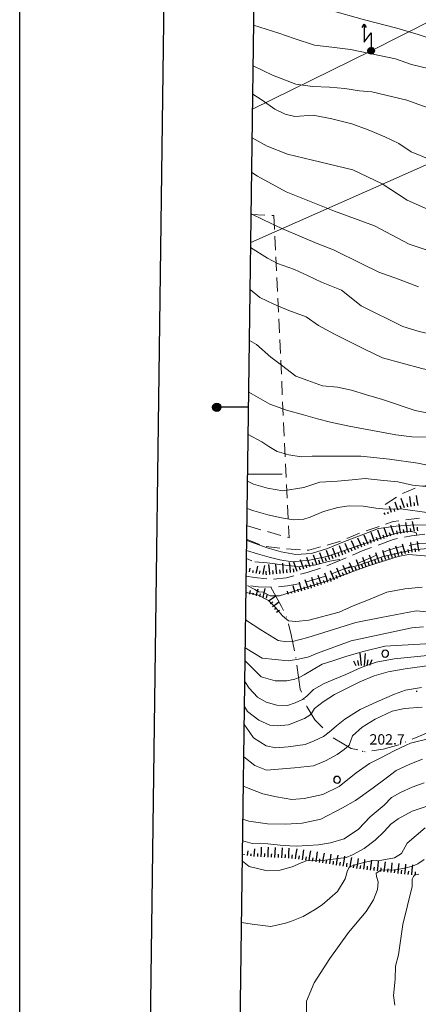
# Model space of a CAD drawing. Extents: x 2427399 to 2429179, y 4753502 to 4754719.
# Drawn here: x 2427399 to 2427514, y 4754246 to 4754532 of the extents above; entities that cross this region are included whole.
import ezdxf

# ---------------------------------------------------------------- set-up
doc = ezdxf.new("R2010")
doc.units = 0
doc.header["$LTSCALE"] = 2
doc.header["$MEASUREMENT"] = 0
for name, pattern in [('BIANCROT', [4, 3, -1]), ('LA02', [3, 2, -1]), ('LIMCOLT', [3, 2, -1]), ('SENTIERO', [6.1, 4, -1, 0.1, -1, 0])]:
    doc.linetypes.add(name, pattern=pattern)
for name, color, linetype in [('010101', 3, 'Continuous'), ('010102', 1, 'Continuous'), ('010216', 1, 'LA02'), ('010307', 1, 'Continuous'), ('030101', 1, 'Continuous'), ('030301', 1, 'LIMCOLT'), ('030404', 1, 'Continuous'), ('050201', 5, 'BIANCROT'), ('050203', 5, 'SENTIERO'), ('060705', 1, 'Continuous'), ('060706', 2, 'Continuous'), ('060715', 1, 'Continuous'), ('080203', 3, 'Continuous'), ('Cartiglio', 7, 'Continuous'), ('CORNICE', 7, 'Continuous'), ('V0252', 6, 'Continuous')]:
    doc.layers.add(name, color=color, linetype=linetype)
doc.styles.add('Style07', font='Arial', dxfattribs={"height": 0.2})

# ---------------------------------------------------------------- blocks, each defined once
blk = doc.blocks.new('SCART_C')
for p, q in [((0, 0), (0.5, 0)), ((0.5, 0), (1, 0))]:
    blk.add_line(p, q)
blk = doc.blocks.new('SCART_L')
for p, q in [((0, 0), (0.8, 0)), ((0.8, 0), (1.6, 0))]:
    blk.add_line(p, q)
blk = doc.blocks.new('S18')
for p, q in [((0.23, 0.41), (-0.47, 0)), ((-0.47, 0), (0.31, 0.34)), ((-0.47, 0), (-0.41, 0.23)), ((-0.47, 0), (-0.06, 0.06)), ((-0.41, -0.23), (-0.47, 0)), ((-0.45, -0.09), (-0.47, 0)), ((0.45, 0.09), (-0.45, -0.09)), ((0, 0.47), (-0.44, 0.13)), ((-0.44, 0.13), (0.23, 0.41)), ((0.14, -0.43), (-0.44, 0.13)), ((-0.44, 0.13), (0.27, -0.31)), ((-0.41, 0.23), (0, 0.47)), ((-0.41, 0.23), (-0.23, 0.41)), ((0.31, 0.34), (-0.41, -0.23)), ((-0.41, -0.23), (0.41, 0.23)), ((0.23, -0.41), (-0.41, 0.23)), ((0.27, -0.31), (-0.31, 0.33)), ((-0.31, 0.33), (0.41, -0.23)), ((0.41, 0.23), (-0.31, -0.34)), ((-0.31, -0.34), (0.47, 0)), ((-0.23, 0.41), (0, 0.47)), ((0.47, 0), (-0.23, 0.41)), ((-0.23, 0.41), (0.27, -0.31)), ((0.41, -0.23), (-0.14, 0.43)), ((-0.14, 0.43), (0.44, -0.1)), ((0.47, 0), (-0.14, -0.43)), ((-0.06, 0.06), (0, 0.47)), ((0, 0.47), (0.23, 0.41)), ((0, 0.47), (0.09, 0.45)), ((0.09, 0.45), (0.07, 0.32)), ((0.07, 0.32), (0.47, 0)), ((0.44, -0.1), (0.14, 0.43)), ((0.14, 0.43), (0.45, 0.09)), ((0.23, 0.41), (0.41, 0.23)), ((0.41, 0.23), (0.47, 0)), ((0.47, 0), (0.41, -0.23)), ((2.62, 0), (0.47, 0)), ((3.87, 1), (1.25, 1)), ((1.25, 1), (2.62, 0)), ((3.37, 1.3), (3.87, 1)), ((3.87, 1), (3.38, 0.7)), ((-0.45, -0.09), (0.14, -0.43)), ((-0.1, -0.45), (-0.45, -0.09)), ((-0.23, -0.41), (-0.41, -0.23)), ((0, -0.47), (-0.41, -0.23)), ((-0.41, -0.23), (0.14, -0.43)), ((0, -0.47), (-0.23, -0.41)), ((-0.14, -0.43), (0.41, -0.23)), ((0.14, -0.43), (-0.1, -0.45)), ((0.41, -0.23), (0, -0.47)), ((0.23, -0.41), (0, -0.47)), ((0.41, -0.23), (0.23, -0.41)), ((0.27, -0.31), (0.23, -0.41))]:
    blk.add_line(p, q)
blk = doc.blocks.new('CERCHIO')
for p, q in [((-0.46, 0.19), (-0.49, 0)), ((-0.49, 0), (-0.46, -0.19)), ((-0.35, 0.35), (-0.46, 0.19)), ((-0.19, 0.46), (-0.35, 0.35)), ((0, 0.49), (-0.19, 0.46)), ((0.19, 0.46), (0, 0.49)), ((0.35, 0.35), (0.19, 0.46)), ((0.46, 0.19), (0.35, 0.35)), ((0.49, 0), (0.46, 0.19)), ((0.46, -0.19), (0.49, 0)), ((-0.46, -0.19), (-0.35, -0.35)), ((-0.35, -0.35), (-0.19, -0.46)), ((-0.19, -0.46), (0, -0.49)), ((0, -0.49), (0.19, -0.46)), ((0.19, -0.46), (0.35, -0.35)), ((0.35, -0.35), (0.46, -0.19))]:
    blk.add_line(p, q)
blk = doc.blocks.new('S25')
for p, q in [((-0.41, 1.79), (-0.22, -0.03)), ((0.36, 1.74), (0.19, -0.03)), ((-1.35, 0.66), (-1, -0.03)), ((-0.74, 0.7), (-0.61, -0.03)), ((0.73, 0.8), (0.61, -0.03)), ((1.3, 0.79), (0.99, -0.03))]:
    blk.add_line(p, q)

msp = doc.modelspace()

# ---------------------------------------------------------------- linework, layer by layer
at = {"layer": '010101', "linetype": 'Continuous', "lineweight": 0, "flags": 128}
for points in [[(2427640.26, 4754407.33), (2427640.75, 4754408.96), (2427634.62, 4754410.28), (2427630.43, 4754411.25), (2427628.43, 4754414.44), (2427624.88, 4754419.05), (2427621.57, 4754424.67), (2427616.16, 4754432.17), (2427609.25, 4754436.34), (2427601.93, 4754441.03), (2427594.01, 4754447.42), (2427584.36, 4754452.16), (2427575.19, 4754455.87), (2427559.18, 4754461.34), (2427548.65, 4754466.09), (2427536.94, 4754469.2), (2427521.19, 4754474.94), (2427511.15, 4754479.46), (2427503.88, 4754484.13), (2427495.44, 4754488.24), (2427483.73, 4754491.04), (2427476.42, 4754492.73), (2427470.56, 4754495.11), (2427466.2, 4754497.53)], [(2427517.38, 4754417.69), (2427513.5, 4754418.51), (2427504.01, 4754421.62), (2427499.37, 4754422.96), (2427495.04, 4754424.37), (2427490.99, 4754425.18), (2427486.61, 4754425.58), (2427482.37, 4754427.19), (2427478.83, 4754428.43), (2427474.74, 4754431.62), (2427471.58, 4754433.93), (2427467.44, 4754437.63), (2427465.41, 4754438.76)], [(2427464.63, 4754380.82), (2427470.58, 4754378.67), (2427474.58, 4754377.5), (2427478.91, 4754376.75), (2427483.44, 4754377.05), (2427488.01, 4754378.43), (2427492.98, 4754380.45), (2427498.59, 4754382.58), (2427502.85, 4754384.26), (2427507.93, 4754384.91), (2427512.13, 4754385.23), (2427516.77, 4754385.33), (2427524.17, 4754385.49), (2427525.88, 4754385.25)], [(2427569.37, 4754348.38), (2427569.03, 4754348.53), (2427556.3, 4754352.56), (2427534.57, 4754357.82), (2427525.68, 4754359.55), (2427520.82, 4754360.38), (2427515.93, 4754360.16), (2427513.78, 4754360.36), (2427503.62, 4754358.51), (2427496.23, 4754357), (2427482.39, 4754352.71), (2427480.12, 4754352.06), (2427477.94, 4754351.55), (2427476.13, 4754351.39), (2427473.71, 4754351.81), (2427468.68, 4754354.92), (2427464.32, 4754357.8)], [(2427515.28, 4754338.15), (2427510.69, 4754337.36), (2427507.45, 4754336.26), (2427502.35, 4754334.01), (2427497.56, 4754331.83), (2427493.06, 4754329.01), (2427490.7, 4754327.11), (2427488.5, 4754325.21), (2427486.85, 4754324), (2427484.23, 4754322.67), (2427481.61, 4754321.69), (2427476.67, 4754320.99), (2427473.07, 4754320.67), (2427470.23, 4754321.3), (2427466.64, 4754323.58), (2427464.52, 4754326.72), (2427463.91, 4754327.5)], [(2427517.85, 4754304.11), (2427512.59, 4754302.32), (2427508.53, 4754300.14), (2427506.4, 4754298.53), (2427504.49, 4754296.43), (2427501.92, 4754293.93), (2427498.64, 4754291.52), (2427495.27, 4754289.67), (2427493.44, 4754288.89), (2427487.39, 4754288.1), (2427481.89, 4754287.98), (2427480.19, 4754287.26), (2427477.84, 4754286.15), (2427473.92, 4754285.15), (2427470.6, 4754285.04), (2427465.31, 4754286.31), (2427463.38, 4754287.85)]]:
    msp.add_lwpolyline(points, dxfattribs=at)
at = {"layer": '010102', "linetype": 'Continuous', "lineweight": 0, "flags": 128}
for points in [[(2427519.2, 4754525.78), (2427514.35, 4754527.42), (2427508.16, 4754529.24), (2427498.83, 4754531.7), (2427488.44, 4754534.55)], [(2427517.62, 4754517.53), (2427512.44, 4754518.74), (2427507.74, 4754520.44), (2427494.76, 4754523.13), (2427489.32, 4754523.76), (2427484.24, 4754524.38), (2427478.4, 4754526.25), (2427473.96, 4754527.81), (2427466.64, 4754530.12)], [(2427466.48, 4754518.37), (2427472.14, 4754515.65), (2427478.84, 4754513.03), (2427483.73, 4754512.41), (2427488.64, 4754512.16), (2427493.07, 4754511.77), (2427497.29, 4754511.1), (2427500.94, 4754510.87), (2427511.1, 4754508.46), (2427515.62, 4754506.76), (2427519.78, 4754505.43), (2427525.04, 4754503.27), (2427528.08, 4754501.31), (2427531.42, 4754498.68), (2427538.21, 4754494.37), (2427551.62, 4754488.82), (2427560.28, 4754484.32), (2427563.93, 4754483.36), (2427570.18, 4754480.22), (2427571.91, 4754478.79), (2427580.23, 4754477), (2427584.57, 4754475.99)], [(2427518, 4754491.13), (2427512.33, 4754493.44), (2427508.74, 4754495.85), (2427504.64, 4754497.83), (2427499.82, 4754499.83), (2427495.14, 4754501.53), (2427489.31, 4754503.04), (2427483.9, 4754504.03), (2427478.56, 4754503.71), (2427475.79, 4754504.36), (2427472.83, 4754505.8), (2427469.14, 4754508.43), (2427466.37, 4754510.18)], [(2427466.07, 4754487.46), (2427467.79, 4754486.35), (2427476.04, 4754481.82), (2427490.07, 4754476.21), (2427501.7, 4754472.03), (2427511.76, 4754466.65), (2427532.2, 4754459.86)], [(2427514.46, 4754454.34), (2427508.67, 4754456.57), (2427502.98, 4754458.59), (2427498.02, 4754460.95), (2427489.8, 4754465.05), (2427485.54, 4754466.67), (2427480.75, 4754468.66), (2427474.81, 4754471.25), (2427469.47, 4754473.69), (2427465.9, 4754475.42)], [(2427572.72, 4754422.71), (2427568.19, 4754424.19), (2427563.05, 4754425.76), (2427559.01, 4754426.87), (2427554.34, 4754428.22), (2427549.46, 4754430), (2427545.72, 4754431.61), (2427540.87, 4754432.96), (2427535.33, 4754435.05), (2427531.01, 4754437.18), (2427527.05, 4754438.5), (2427523.94, 4754439.52), (2427518.8, 4754440.36), (2427514.63, 4754441.4), (2427509.93, 4754442.82), (2427497.86, 4754448.81), (2427492.08, 4754453.36), (2427486.28, 4754455.66), (2427482.21, 4754457.63), (2427478.45, 4754459.31), (2427473.6, 4754461.08), (2427470.62, 4754462.6), (2427465.77, 4754465.71)], [(2427549.69, 4754424.01), (2427548.38, 4754423.94), (2427545.22, 4754423.15), (2427542.07, 4754422.72), (2427537.89, 4754423.4), (2427534.04, 4754424.5), (2427531.36, 4754425.36), (2427526.75, 4754426.99), (2427523.12, 4754428.38), (2427519.32, 4754429.77), (2427515.4, 4754430.66), (2427503.97, 4754433.75), (2427498.99, 4754436.18), (2427495.14, 4754438.08), (2427490.13, 4754440.58), (2427485.45, 4754443.14), (2427481.86, 4754445.61), (2427476.81, 4754447.46), (2427472.46, 4754449.29), (2427468.44, 4754451.19), (2427465.61, 4754453.56)], [(2427465.21, 4754423.77), (2427471.32, 4754420.34), (2427476.15, 4754418.57), (2427481.13, 4754417.22), (2427485.16, 4754416.04), (2427488.92, 4754415.09), (2427494.33, 4754413.95), (2427507.89, 4754411.45), (2427512.55, 4754410.83), (2427517.5, 4754410.71)], [(2427555.1, 4754395.02), (2427554.4, 4754395.28), (2427550.07, 4754396.68), (2427543.37, 4754397.57), (2427534.18, 4754399.67), (2427521.18, 4754401.72), (2427514.22, 4754403.19), (2427506.01, 4754404.33), (2427497.73, 4754405.26), (2427483.65, 4754405.18), (2427480.4, 4754405.05), (2427476.85, 4754405.57), (2427473.42, 4754406.58), (2427471.03, 4754408.01), (2427469.02, 4754409.35), (2427465.04, 4754411.51)], [(2427464.86, 4754397.99), (2427466.62, 4754397.11), (2427470.63, 4754395.94), (2427475.15, 4754395.18), (2427481.17, 4754396.1), (2427485.83, 4754397.7), (2427490.91, 4754398), (2427495.25, 4754398.39), (2427498.93, 4754398.72), (2427503.47, 4754398.32), (2427508.43, 4754397.77), (2427512.67, 4754396.87), (2427516.54, 4754396.41)], [(2427535.49, 4754386.79), (2427533.64, 4754387.06), (2427530.23, 4754387.65), (2427525.7, 4754388.41), (2427522.54, 4754388.85), (2427517.53, 4754388.76), (2427509.32, 4754389.97), (2427505.02, 4754389.87), (2427502.11, 4754390.16), (2427498.36, 4754390.76), (2427494.31, 4754390.86), (2427491.06, 4754390.37), (2427486.91, 4754389.19), (2427483, 4754387.51), (2427481.16, 4754386.98), (2427478.13, 4754386.78), (2427474.73, 4754387.36), (2427470.72, 4754388.18), (2427466.68, 4754389.43), (2427464.76, 4754390.1)], [(2427513.94, 4754382.33), (2427513.77, 4754383.03), (2427512.17, 4754383.5), (2427509.03, 4754383.15), (2427505.92, 4754382.37), (2427487.83, 4754376.15), (2427482.79, 4754375.07), (2427477.83, 4754374.56), (2427474.28, 4754375.15), (2427471.15, 4754375.94), (2427467.78, 4754376.88), (2427464.59, 4754377.89)], [(2427464.99, 4754367.7), (2427465, 4754367.65), (2427467.03, 4754366.6), (2427468.19, 4754365.93), (2427469.45, 4754365.83), (2427471.48, 4754364.78), (2427474.09, 4754364.71), (2427487.65, 4754368.97), (2427500.21, 4754373.54), (2427508.5, 4754376.16), (2427511.53, 4754376.72), (2427518.54, 4754376.11)], [(2427570.72, 4754363.18), (2427567.84, 4754364.43), (2427557.13, 4754367.7), (2427539.98, 4754371.07), (2427538.52, 4754371.97), (2427536.84, 4754373.36), (2427535.8, 4754374.89), (2427535.05, 4754375.76), (2427532.81, 4754377.24), (2427530.58, 4754377.94), (2427519.34, 4754378.66), (2427512.84, 4754378.12), (2427504.24, 4754376.14), (2427497.27, 4754373.62), (2427492.94, 4754372.58)], [(2427466.11, 4754374.91), (2427464.56, 4754375.57)], [(2427491.6, 4754374.97), (2427491.5, 4754375.26), (2427488.76, 4754374.84), (2427484.15, 4754373.61), (2427480.15, 4754373.29), (2427478.4, 4754373.33), (2427475.68, 4754373.62), (2427470.53, 4754374.32), (2427466.96, 4754374.61)], [(2427464.5, 4754370.71), (2427464.58, 4754370.43), (2427464.59, 4754370.41)], [(2427515.48, 4754367.25), (2427510.51, 4754366.81), (2427505.28, 4754365.81), (2427499.92, 4754363.62), (2427495.54, 4754361.89), (2427491.41, 4754360.02), (2427482.66, 4754357.7), (2427478.89, 4754357.3), (2427476.73, 4754357.5), (2427475.03, 4754358.96), (2427473.11, 4754361.28), (2427470.94, 4754363.39), (2427467.78, 4754365.04), (2427464.43, 4754365.72)], [(2427515.87, 4754355.72), (2427512.55, 4754355.46), (2427494.88, 4754351.7), (2427485.19, 4754348.15), (2427482.6, 4754347.09), (2427479.66, 4754346.39), (2427476.63, 4754345.91), (2427469.08, 4754346.68), (2427464.21, 4754349.68)], [(2427464.16, 4754345.94), (2427468.86, 4754341.3), (2427472.85, 4754340.07), (2427476.25, 4754340.11), (2427478.58, 4754340.61), (2427480.05, 4754341.14), (2427481.28, 4754341.81), (2427486.53, 4754344.91), (2427489.65, 4754345.95), (2427493.36, 4754347.19), (2427498.36, 4754348.6), (2427504.65, 4754350.2), (2427519.86, 4754351.06)], [(2427574.93, 4754331.09), (2427569.34, 4754334.73), (2427558.02, 4754338.42), (2427532.28, 4754345.19), (2427525.06, 4754346.37), (2427520.92, 4754347.18), (2427518.01, 4754347.55), (2427507.37, 4754346.5), (2427502.18, 4754345.51), (2427497.77, 4754343.94), (2427493.38, 4754341.95), (2427490.09, 4754340.56), (2427487.05, 4754339.38), (2427483.95, 4754337.56), (2427482.07, 4754335.71), (2427480.83, 4754334.69), (2427478.72, 4754333.7), (2427476.49, 4754332.99), (2427473.38, 4754333.07), (2427470.25, 4754333.93), (2427467.73, 4754335.34), (2427465.32, 4754338), (2427464.08, 4754339.92)], [(2427518.27, 4754344.69), (2427510.58, 4754343.57), (2427505.68, 4754342.72), (2427501.6, 4754341.56), (2427497.44, 4754339.85), (2427493.58, 4754337.85), (2427490.11, 4754336.12), (2427486.8, 4754334.03), (2427484.27, 4754332.13), (2427483.43, 4754330.61), (2427482.93, 4754330.2), (2427481.35, 4754329.19), (2427476.74, 4754327.36), (2427473.45, 4754327.1), (2427471.32, 4754327.3), (2427468.11, 4754328.72), (2427464.9, 4754331.26), (2427463.98, 4754332.66)], [(2427463.79, 4754318.11), (2427467.02, 4754315.54), (2427470.35, 4754314.18), (2427478.52, 4754314.86), (2427484.01, 4754315.48), (2427487.43, 4754316.92), (2427490.85, 4754318.71), (2427492.89, 4754320.2), (2427494.34, 4754321.49), (2427495.34, 4754324.12), (2427498.06, 4754326.7), (2427501.92, 4754329.04), (2427506.84, 4754331.29), (2427510.38, 4754332.1), (2427515.46, 4754332.52)], [(2427517.59, 4754323.43), (2427512.11, 4754322.05), (2427510.86, 4754321.46)], [(2427510.83, 4754321.44), (2427507.37, 4754319.8), (2427503.53, 4754317.82), (2427500.21, 4754316.16), (2427496.39, 4754313.4), (2427491.4, 4754309.49), (2427486.69, 4754307.18), (2427481.3, 4754306.01), (2427477.69, 4754305.76), (2427473.31, 4754306.44), (2427469.35, 4754307.33), (2427464.6, 4754309.21), (2427463.67, 4754309.58)], [(2427515.63, 4754317.36), (2427511.88, 4754315.92), (2427507.98, 4754314.08), (2427505.07, 4754311.93), (2427501.29, 4754309.11), (2427496.21, 4754305.41), (2427492.44, 4754303.29), (2427486.14, 4754300.05), (2427480.75, 4754298.88), (2427476.01, 4754298.53), (2427470.7, 4754298.68), (2427465.28, 4754299.47), (2427463.54, 4754300.01)], [(2427516.07, 4754310.53), (2427512.57, 4754309.31), (2427509.23, 4754307.73), (2427506.66, 4754306.34), (2427504.47, 4754304.1), (2427500.46, 4754300.67), (2427497.01, 4754297.14), (2427492.89, 4754294.34), (2427488.88, 4754293.13), (2427485.41, 4754292.61), (2427479.03, 4754292.17), (2427475.2, 4754292.42), (2427470.8, 4754292.82), (2427466.18, 4754292.95), (2427463.46, 4754293.71)], [(2427463.14, 4754270.09), (2427466.21, 4754269.58), (2427471.58, 4754268.87), (2427475.83, 4754269.85), (2427477.59, 4754270.42), (2427480.97, 4754271.85), (2427484.3, 4754273.76), (2427486.48, 4754275.22), (2427490.96, 4754279.04), (2427493.14, 4754282.73), (2427493.89, 4754285.13), (2427494.33, 4754286.02), (2427494.71, 4754286.29), (2427496.19, 4754286.73), (2427498.25, 4754287.37), (2427500.69, 4754287.92), (2427503.81, 4754288.11), (2427507.52, 4754288.83), (2427509.5, 4754290.02), (2427511.12, 4754293.1), (2427516.37, 4754297.46)], [(2427482.01, 4754243.82), (2427481.93, 4754247.28), (2427484.19, 4754252.61), (2427488.71, 4754259.6), (2427494.13, 4754267.2), (2427499.24, 4754273.28), (2427501.41, 4754276.61), (2427502.55, 4754279.62), (2427502.71, 4754281.83), (2427502.31, 4754283.44), (2427502.2, 4754284.41), (2427503.52, 4754285.21), (2427507.82, 4754285.36), (2427510.46, 4754285.83), (2427512.73, 4754286.39), (2427514.25, 4754287.11), (2427516.06, 4754288.3)], [(2427507.59, 4754246.09), (2427507.16, 4754248.87), (2427507.66, 4754253.62), (2427507.77, 4754257.42), (2427508.64, 4754260.65), (2427509.94, 4754269.53), (2427512.62, 4754280.52), (2427512.65, 4754282.66), (2427512.97, 4754283.41), (2427513.32, 4754283.75), (2427514.52, 4754284.06)]]:
    msp.add_lwpolyline(points, dxfattribs=at)
at = {"layer": '010216', "linetype": 'LA02', "lineweight": 0, "flags": 128}
for points in [[(2427549.33, 4754396.78), (2427535.22, 4754397.43), (2427525, 4754397.38), (2427514.94, 4754396.5), (2427509.19, 4754394.12), (2427503.82, 4754390.59)], [(2427464.63, 4754381.1), (2427464.76, 4754381.05), (2427469.54, 4754379.16), (2427475.2, 4754378.38), (2427482.66, 4754377.97), (2427491.58, 4754380.45), (2427498.12, 4754383.21), (2427507.07, 4754386.28), (2427523.95, 4754388.37), (2427536.85, 4754388.31), (2427547.19, 4754388.47), (2427562.45, 4754390.09), (2427581.3, 4754390.84)]]:
    msp.add_lwpolyline(points, dxfattribs=at)
at = {"layer": '030301', "linetype": 'LIMCOLT', "lineweight": 0, "flags": 128}
for points in [[(2427472.5, 4754474.96), (2427476.14, 4754398.07), (2427476.92, 4754381.57), (2427464.69, 4754385.08)], [(2427465.9, 4754475.26), (2427472.5, 4754474.96)]]:
    msp.add_lwpolyline(points, dxfattribs=at)
at = {"layer": '050201', "linetype": 'BIANCROT', "lineweight": 0, "flags": 128}
for points in [[(2427898.75, 4754503.74), (2427893.99, 4754504.89), (2427887.6, 4754506.08), (2427878.14, 4754507.44), (2427865.8, 4754509.3), (2427858.66, 4754509.85), (2427842.28, 4754511.5), (2427829.78, 4754512.91), (2427817.2, 4754513.98), (2427802.21, 4754515.41), (2427793.74, 4754516.33), (2427783.2, 4754517.75), (2427773.65, 4754518.29), (2427766.27, 4754518.92), (2427758.11, 4754518.89), (2427754.88, 4754518.43), (2427749.31, 4754516.91), (2427740.99, 4754514.43), (2427738.76, 4754513.81), (2427736.87, 4754512.83), (2427732.33, 4754509.24), (2427723.16, 4754501.81), (2427717.13, 4754496.63), (2427713.29, 4754493.12), (2427708.57, 4754489.93), (2427699.59, 4754485.45), (2427690.9, 4754480.69), (2427686.56, 4754478.56), (2427684.12, 4754476.73), (2427682.63, 4754475.36), (2427681.05, 4754471.7), (2427678.84, 4754466.56), (2427675.31, 4754457.8), (2427672.2, 4754449.85), (2427666.58, 4754437.34), (2427664.04, 4754431.46), (2427659.02, 4754420.73), (2427654.77, 4754412.34), (2427651.94, 4754406.15), (2427648.06, 4754397.96), (2427644.84, 4754391.28), (2427643.08, 4754386.26), (2427642.05, 4754382.35), (2427640.8, 4754379.25), (2427639.27, 4754377.12), (2427637.4, 4754375.48), (2427633.67, 4754373.3), (2427630.08, 4754371.6), (2427626.32, 4754370.73), (2427622.21, 4754370.66), (2427618.22, 4754371.22), (2427614.42, 4754372.8), (2427608.06, 4754375.88), (2427602.11, 4754378.76), (2427595.79, 4754382.14), (2427591.38, 4754383.67), (2427588.06, 4754383.9), (2427583.95, 4754383.48), (2427578.51, 4754382.71), (2427574.23, 4754382.21), (2427565.56, 4754380.77), (2427558.94, 4754379.94), (2427550.55, 4754379.43), (2427541.77, 4754379.95), (2427535.51, 4754380.2), (2427526.77, 4754380.2), (2427520.4, 4754380.17), (2427514.45, 4754379.87), (2427508.18, 4754378.73), (2427505.18, 4754377.8), (2427500.57, 4754375.75), (2427492.84, 4754372.54), (2427487.21, 4754370.31), (2427481.34, 4754368.55), (2427476.48, 4754367.64), (2427472.84, 4754367.25), (2427467.94, 4754367.35), (2427464.46, 4754367.76)], [(2427464.49, 4754370.43), (2427466.88, 4754370.04), (2427471.45, 4754369.52), (2427476.12, 4754369.92), (2427482.16, 4754371.49), (2427487.8, 4754373.35), (2427498.12, 4754377.76), (2427507.14, 4754381.06), (2427512.39, 4754382.15), (2427519.68, 4754382.99), (2427534.36, 4754382.76), (2427541.56, 4754382.49), (2427551.19, 4754382.54), (2427557.76, 4754382.81), (2427565.62, 4754383.76), (2427577.4, 4754385.88), (2427586.04, 4754387.46), (2427590.3, 4754387.71), (2427592.74, 4754387.54), (2427595.73, 4754386.2), (2427600.21, 4754383.7), (2427608.96, 4754378.69), (2427616.02, 4754375.23), (2427620.54, 4754373.86), (2427624.05, 4754373.73), (2427627.52, 4754374.47), (2427632.12, 4754376.14), (2427634.23, 4754377.26), (2427636.79, 4754380.29), (2427640.9, 4754390.12), (2427643.6, 4754395.49), (2427646.69, 4754401.62), (2427648.3, 4754404.83), (2427661.67, 4754434.13), (2427670.98, 4754454.9), (2427678.65, 4754474.64), (2427680.89, 4754478.25), (2427683.48, 4754480.31), (2427688.04, 4754483.06), (2427696.08, 4754487.78), (2427704.07, 4754492.08), (2427710.15, 4754495.59), (2427717.66, 4754501.06), (2427733.66, 4754515.14), (2427739.24, 4754518.69)]]:
    msp.add_lwpolyline(points, dxfattribs=at)
at = {"layer": '050203', "linetype": 'SENTIERO', "lineweight": 0, "flags": 128}
msp.add_lwpolyline([(2427519.96, 4754326.33), (2427514.77, 4754324.09), (2427508.92, 4754321.66), (2427504.19, 4754320.33), (2427499.26, 4754319.51), (2427494.96, 4754320.49), (2427489.29, 4754323.9), (2427484.37, 4754328.8), (2427482.03, 4754332.65), (2427480.15, 4754337.66), (2427478.72, 4754347.93), (2427477.52, 4754353.41), (2427476.43, 4754357.92), (2427474.73, 4754361.67), (2427471.65, 4754367.27)], dxfattribs=at)
at = {"layer": '060705', "linetype": 'Continuous', "lineweight": 0, "flags": 128}
msp.add_lwpolyline([(2428037.47, 4754533.63), (2427955.53, 4754520.98), (2427905.95, 4754510.41), (2427856.7, 4754525.12), (2427827.89, 4754530.72), (2427746.38, 4754523.53), (2427720.71, 4754554.33), (2427670.89, 4754566.16), (2427613.45, 4754578.51), (2427555.45, 4754550.46), (2427500.71, 4754522.72), (2427466.31, 4754505.81)], dxfattribs=at)
at = {"layer": '060706', "linetype": 'Continuous', "lineweight": 0, "flags": 128}
msp.add_lwpolyline([(2427936.27, 4754673.73), (2427926.93, 4754669.29), (2427748.89, 4754592.58), (2427465.79, 4754467.12)], dxfattribs=at)
at = {"layer": '080203', "linetype": 'Continuous', "lineweight": 0}
msp.add_point((2427498.24, 4754319.64), dxfattribs=at)
at = {"layer": 'Cartiglio', "color": 1}
msp.add_line((2427427.35, 4753543.77), (2427443.01, 4754706.33), dxfattribs=at)
at = {"layer": 'Cartiglio', "color": 3}
msp.add_line((2427453.7, 4753569.42), (2427468.66, 4754679.98), dxfattribs=at)
at = {"layer": 'Cartiglio'}
msp.add_line((2427465.15, 4754419.4), (2427455.95, 4754419.4), dxfattribs=at)
at = {"layer": 'Cartiglio', "color": 9}
msp.add_polyline3d([(2427398.81, 4754718.88, 0), (2429178.8, 4754718.88, 0), (2429178.8, 4753502.43, 0), (2427398.81, 4753502.43, 0), (2427398.81, 4754718.88, 0)], close=True, dxfattribs=at)
at = {"layer": 'Cartiglio'}
for radius in [1.2, 1, 0.8, 0.6, 0.4, 0.2]:
    msp.add_circle((2427455.95, 4754419.4), radius, dxfattribs=at)
at = {"layer": 'CORNICE', "linetype": 'Continuous', "lineweight": 0, "flags": 128}
msp.add_lwpolyline([(2427464.89, 4754400), (2427474.89, 4754400)], dxfattribs=at)

# ---------------------------------------------------------------- block references
at = {"layer": '010307', "lineweight": 0}
for name, p, xscale, yscale, zscale, rotation in [('SCART_L', (2427514.31, 4754390.96), 1.800000000350487, 1.800000000350487, 1.800000000350487, 98.51259747260771), ('SCART_L', (2427508.51, 4754389.54), 1.586980087211951, 1.586980087211951, 1.586980087211951, 109.6194395906523), ('SCART_C', (2427509.45, 4754389.88), 0.9666486118855716, 0.9666486118855716, 0.9666486118855716, 109.619439624207), ('SCART_L', (2427510.4, 4754390.21), 1.800000000718929, 1.800000000718929, 1.800000000718929, 109.6194395995656), ('SCART_L', (2427512.34, 4754390.67), 1.800000000350487, 1.800000000350487, 1.800000000350487, 98.51259747260771), ('SCART_L', (2427504.75, 4754388.2), 0.4114227116237683, 0.4114227116237683, 0.4114227116237683, 109.6194395784493), ('SCART_C', (2427505.69, 4754388.53), 0.4830955093321753, 0.4830955093321753, 0.4830955093321753, 109.6194396708776), ('SCART_L', (2427506.63, 4754388.87), 1.174585491174469, 1.174585491174469, 1.174585491174469, 109.6194395948883), ('SCART_C', (2427507.57, 4754389.21), 0.7797649231297896, 0.7797649231297896, 0.7797649231297896, 109.6194396292534), ('SCART_L', (2427507.35, 4754382.39), 1.799999999878308, 1.799999999878308, 1.799999999878308, 109.8413711060518), ('SCART_L', (2427509.3, 4754382.79), 1.800000000400167, 1.800000000400167, 1.800000000400167, 100.2182480184189), ('SCART_L', (2427511.27, 4754383.15), 1.800000000400167, 1.800000000400167, 1.800000000400167, 100.2182480184189), ('SCART_L', (2427513.24, 4754383.5), 1.800000000400167, 1.800000000400167, 1.800000000400167, 100.2182480184189), ('SCART_L', (2427499.84, 4754379.64), 1.799999999876241, 1.799999999876242, 1.799999999876242, 113.2023411357201), ('SCART_L', (2427501.71, 4754380.35), 1.799999999878308, 1.799999999878308, 1.799999999878308, 109.8413711060518), ('SCART_L', (2427503.59, 4754381.03), 1.799999999878308, 1.799999999878308, 1.799999999878308, 109.8413711060518), ('SCART_L', (2427505.47, 4754381.71), 1.799999999878308, 1.799999999878308, 1.799999999878308, 109.8413711060518), ('SCART_L', (2427494.32, 4754377.27), 1.799999999876241, 1.799999999876242, 1.799999999876242, 113.2023411357201), ('SCART_L', (2427496.16, 4754378.06), 1.799999999876241, 1.799999999876242, 1.799999999876242, 113.2023411357201), ('SCART_L', (2427498, 4754378.85), 1.799999999876241, 1.799999999876242, 1.799999999876242, 113.2023411357201), ('SCART_L', (2427510.67, 4754376.95), 1.799999999413468, 1.799999999413468, 1.799999999413468, 107.5645883226988), ('SCART_L', (2427512.62, 4754377.37), 1.799999999894037, 1.799999999894037, 1.799999999894037, 98.6691808504832), ('SCART_L', (2427514.6, 4754377.67), 1.799999999894037, 1.799999999894037, 1.799999999894037, 98.6691808504832), ('SCART_L', (2427484.94, 4754373.82), 1.799999999839661, 1.799999999839661, 1.799999999839661, 109.4683682803722), ('SCART_L', (2427486.83, 4754374.49), 1.799999999839661, 1.799999999839661, 1.799999999839661, 109.4683682803722), ('SCART_L', (2427488.71, 4754375.15), 1.799999999839661, 1.799999999839661, 1.799999999839661, 109.4683682803722), ('SCART_L', (2427490.6, 4754375.82), 1.799999999839661, 1.799999999839661, 1.799999999839661, 109.4683682803722), ('SCART_L', (2427492.48, 4754376.49), 1.799999999839661, 1.799999999839661, 1.799999999839661, 109.4683682803722), ('SCART_L', (2427501.18, 4754373.8), 1.800000000549074, 1.800000000549074, 1.800000000549074, 109.7179746121662), ('SCART_L', (2427503.06, 4754374.48), 1.800000000549074, 1.800000000549074, 1.800000000549074, 109.7179746121662), ('SCART_L', (2427504.95, 4754375.14), 1.799999999413468, 1.799999999413468, 1.799999999413468, 107.5645883226988), ('SCART_L', (2427506.86, 4754375.75), 1.799999999413468, 1.799999999413468, 1.799999999413468, 107.5645883226988), ('SCART_L', (2427508.77, 4754376.35), 1.799999999413468, 1.799999999413468, 1.799999999413468, 107.5645883226988), ('SCART_L', (2427471.35, 4754370.96), 1.800000000212498, 1.800000000212498, 1.800000000212498, 95.31553772777455), ('SCART_L', (2427473.34, 4754371.14), 1.800000000212498, 1.800000000212498, 1.800000000212498, 95.31553772777455), ('SCART_L', (2427475.33, 4754371.33), 1.800000000212498, 1.800000000212498, 1.800000000212498, 95.31553772777455), ('SCART_L', (2427477.32, 4754371.51), 1.800000000212498, 1.800000000212498, 1.800000000212498, 95.31553772777455), ('SCART_L', (2427479.28, 4754371.82), 1.799999999839661, 1.799999999839661, 1.799999999839661, 109.4683682803722), ('SCART_L', (2427481.17, 4754372.49), 1.799999999839661, 1.799999999839661, 1.799999999839661, 109.4683682803722), ('SCART_L', (2427483.06, 4754373.15), 1.799999999839661, 1.799999999839661, 1.799999999839661, 109.4683682803722), ('SCART_L', (2427493.73, 4754370.9), 1.799999999397216, 1.799999999397216, 1.799999999397216, 113.2682149489744), ('SCART_L', (2427495.57, 4754371.69), 1.799999999397216, 1.799999999397216, 1.799999999397216, 113.2682149489744), ('SCART_L', (2427497.42, 4754372.46), 1.800000000549074, 1.800000000549074, 1.800000000549074, 109.7179746121662), ('SCART_L', (2427499.3, 4754373.13), 1.800000000549074, 1.800000000549074, 1.800000000549074, 109.7179746121662), ('SCART_L', (2427465.45, 4754371.75), 0.620489213584111, 0.620489213584111, 0.620489213584111, 78.26459850996876), ('SCART_C', (2427466.43, 4754371.54), 0.5569430127511453, 0.5569430127511453, 0.5569430127511453, 78.26459848282722), ('SCART_L', (2427467.41, 4754371.34), 1.272061813607774, 1.272061813607774, 1.272061813607774, 78.26459846474863), ('SCART_C', (2427468.38, 4754371.14), 0.8225218709424806, 0.8225218709424806, 0.8225218709424806, 78.26459849028531), ('SCART_L', (2427469.36, 4754370.93), 1.650564666994153, 1.650564666994153, 1.650564666994153, 78.26459846746839), ('SCART_C', (2427470.35, 4754370.87), 0.9967429945794831, 0.996742994579483, 0.996742994579483, 95.31553770105651), ('SCART_L', (2427486.3, 4754367.96), 1.7999999992304, 1.7999999992304, 1.7999999992304, 108.8052933495034), ('SCART_L', (2427488.19, 4754368.61), 1.7999999992304, 1.7999999992304, 1.7999999992304, 108.8052933495034), ('SCART_L', (2427490.06, 4754369.32), 1.799999999397216, 1.799999999397216, 1.799999999397216, 113.2682149489744), ('SCART_L', (2427491.89, 4754370.11), 1.799999999397216, 1.799999999397216, 1.799999999397216, 113.2682149489744), ('SCART_L', (2427480.58, 4754366.14), 1.650250353039988, 1.650250353039988, 1.650250353039988, 104.3659832109958), ('SCART_L', (2427482.51, 4754366.67), 1.7999999992304, 1.7999999992304, 1.7999999992304, 108.8052933495034), ('SCART_L', (2427484.4, 4754367.32), 1.7999999992304, 1.7999999992304, 1.7999999992304, 108.8052933495034), ('SCART_C', (2427464.52, 4754365.46), 0.04952131661346049, 0.0495213166134605, 0.0495213166134605, 77.05417418698612), ('SCART_L', (2427465.5, 4754365.24), 0.6868154176753273, 0.6868154176753273, 0.6868154176753273, 77.05417407489657), ('SCART_C', (2427466.47, 4754365.01), 0.5816179013869325, 0.5816179013869325, 0.5816179013869325, 77.05417412234614), ('SCART_L', (2427467.45, 4754364.79), 1.30544858841283, 1.30544858841283, 1.30544858841283, 76.18067426739836), ('SCART_C', (2427468.42, 4754364.55), 0.8373808622875083, 0.8373808622875082, 0.8373808622875082, 76.18067425534758), ('SCART_L', (2427469.39, 4754364.31), 1.672873732055623, 1.672873732055623, 1.672873732055623, 76.1806742888814), ('SCART_L', (2427476.71, 4754365.15), 0.6195317231326621, 0.6195317231326621, 0.6195317231326621, 104.3659832001578), ('SCART_C', (2427477.68, 4754365.4), 0.5565911003068219, 0.5565911003068219, 0.5565911003068219, 104.3659832598749), ('SCART_L', (2427478.65, 4754365.64), 1.271588543793855, 1.271588543793855, 1.271588543793855, 104.3659832362942), ('SCART_C', (2427479.62, 4754365.89), 0.8223120097949145, 0.8223120097949145, 0.8223120097949145, 104.3659831910135), ('SCART_C', (2427481.55, 4754366.39), 0.9965934831930312, 0.9965934831930312, 0.9965934831930312, 104.3659832310303), ('SCART_L', (2427470.99, 4754363.33), 1.657407981246273, 1.657407981246273, 1.657407981246273, 34.87170896161849), ('SCART_C', (2427471.56, 4754362.51), 0.8270874671639473, 0.8270874671639473, 0.8270874671639473, 34.87170896650809), ('SCART_L', (2427472.13, 4754361.69), 1.282345861727555, 1.282345861727555, 1.282345861727555, 34.87170892542991), ('SCART_C', (2427472.7, 4754360.87), 0.5645750289074476, 0.5645750289074476, 0.5645750289074476, 34.87170890678628), ('SCART_L', (2427473.27, 4754360.05), 0.6411729325423859, 0.6411729325423859, 0.6411729325423859, 34.87170892233591), ('SCART_C', (2427514, 4754336.95), 0.2150894384840876, 0.2150894384840876, 0.2150894384840876, 99.00460389725518), ('SCART_L', (2427464.84, 4754289.49), 0.8309978765102406, 0.8309978765102406, 0.8309978765102406, 81.71490493841107), ('SCART_L', (2427466.83, 4754289.24), 1.3821191174855, 1.3821191174855, 1.3821191174855, 86.99163719220905), ('SCART_L', (2427468.82, 4754289.13), 1.725104519342218, 1.725104519342218, 1.725104519342218, 86.99163721444484), ('SCART_L', (2427470.82, 4754289.03), 1.799999999801566, 1.799999999801565, 1.799999999801565, 86.99163721346562), ('SCART_L', (2427472.82, 4754288.92), 1.799999999801566, 1.799999999801565, 1.799999999801565, 86.99163721346562), ('SCART_L', (2427474.82, 4754288.82), 1.799999999801566, 1.799999999801565, 1.799999999801565, 86.99163721346562), ('SCART_L', (2427476.81, 4754288.71), 1.799999999801566, 1.799999999801565, 1.799999999801565, 86.99163721346562), ('SCART_L', (2427478.8, 4754288.56), 1.800000000369684, 1.800000000369684, 1.800000000369684, 81.3249683007224), ('SCART_L', (2427480.78, 4754288.25), 1.800000000369684, 1.800000000369684, 1.800000000369684, 81.3249683007224), ('SCART_L', (2427482.76, 4754287.95), 1.800000000369684, 1.800000000369684, 1.800000000369684, 81.3249683007224), ('SCART_C', (2427463.85, 4754289.64), 0.1929167540450502, 0.1929167540450502, 0.1929167540450502, 81.71490495986403), ('SCART_C', (2427465.83, 4754289.35), 0.6372277128311302, 0.6372277128311302, 0.6372277128311302, 81.71490495648499), ('SCART_C', (2427467.83, 4754289.19), 0.8718991368690945, 0.8718991368690946, 0.8718991368690946, 86.99163718124215), ('SCART_L', (2427484.74, 4754287.65), 1.800000000369684, 1.800000000369684, 1.800000000369684, 81.3249683007224), ('SCART_L', (2427486.71, 4754287.35), 1.800000000369684, 1.800000000369684, 1.800000000369684, 81.3249683007224), ('SCART_L', (2427488.69, 4754287.04), 1.799999999989012, 1.799999999989013, 1.799999999989013, 80.8188898488178), ('SCART_L', (2427490.66, 4754286.72), 1.799999999989012, 1.799999999989013, 1.799999999989013, 80.8188898488178), ('SCART_L', (2427492.64, 4754286.4), 1.799999999989012, 1.799999999989013, 1.799999999989013, 80.8188898488178), ('SCART_L', (2427494.61, 4754286.08), 1.799999999989012, 1.799999999989013, 1.799999999989013, 80.8188898488178), ('SCART_L', (2427496.59, 4754285.76), 1.799999999989012, 1.799999999989013, 1.799999999989013, 80.8188898488178), ('SCART_L', (2427498.57, 4754285.48), 1.800000000461345, 1.800000000461345, 1.800000000461345, 83.2342612945883), ('SCART_L', (2427500.55, 4754285.24), 1.800000000461345, 1.800000000461345, 1.800000000461345, 83.2342612945883), ('SCART_L', (2427502.54, 4754285.01), 1.800000000461345, 1.800000000461345, 1.800000000461345, 83.2342612945883), ('SCART_L', (2427504.52, 4754284.77), 1.800000000461345, 1.800000000461345, 1.800000000461345, 83.2342612945883), ('SCART_L', (2427506.51, 4754284.54), 1.800000000461345, 1.800000000461345, 1.800000000461345, 83.2342612945883), ('SCART_L', (2427508.5, 4754284.31), 1.800000000798761, 1.80000000079876, 1.80000000079876, 83.65295468631057), ('SCART_L', (2427510.48, 4754284.09), 1.800000000798761, 1.80000000079876, 1.80000000079876, 83.65295468631057), ('SCART_L', (2427512.47, 4754283.87), 1.800000000798761, 1.80000000079876, 1.80000000079876, 83.65295468631057)]:
    msp.add_blockref(name, p, dxfattribs=dict(at, xscale=xscale, yscale=yscale, zscale=zscale, rotation=rotation))
for p, rotation in [((2427511.35, 4754390.52), 98.51259744855527), ((2427513.32, 4754390.82), 98.51259744855527), ((2427504.53, 4754381.37), 109.8413710939774), ((2427506.41, 4754382.05), 109.8413710939774), ((2427508.32, 4754382.61), 100.2182480317166), ((2427510.29, 4754382.97), 100.2182480317166), ((2427512.26, 4754383.32), 100.2182480317166), ((2427514.23, 4754383.62), 95.68799995712385), ((2427497.08, 4754378.46), 113.2023411170329), ((2427498.92, 4754379.24), 113.2023411170329), ((2427500.76, 4754380.01), 109.8413710939774), ((2427502.65, 4754380.69), 109.8413710939774), ((2427489.66, 4754375.49), 109.4683682978185), ((2427491.54, 4754376.15), 109.4683682978185), ((2427493.4, 4754376.88), 113.2023411170329), ((2427495.24, 4754377.67), 113.2023411170329), ((2427505.91, 4754375.44), 107.5645882914271), ((2427507.81, 4754376.05), 107.5645882914271), ((2427509.72, 4754376.65), 107.5645882914271), ((2427511.63, 4754377.22), 98.66918084869589), ((2427513.61, 4754377.52), 98.66918084869589), ((2427482.11, 4754372.82), 109.4683682978185), ((2427484, 4754373.49), 109.4683682978185), ((2427485.88, 4754374.15), 109.4683682978185), ((2427487.77, 4754374.82), 109.4683682978185), ((2427498.36, 4754372.79), 109.7179745898408), ((2427500.24, 4754373.47), 109.7179745898408), ((2427502.12, 4754374.14), 109.7179745898408), ((2427504.01, 4754374.82), 109.7179745898408), ((2427472.34, 4754371.05), 95.31553769125513), ((2427474.33, 4754371.24), 95.31553769125513), ((2427476.32, 4754371.42), 95.31553769125513), ((2427478.32, 4754371.61), 95.31553769125513), ((2427480.23, 4754372.15), 109.4683682978185), ((2427492.81, 4754370.51), 113.2682149536588), ((2427494.65, 4754371.3), 113.2682149536588), ((2427496.49, 4754372.09), 113.2682149536588), ((2427483.46, 4754367), 108.8052933214409), ((2427485.35, 4754367.64), 108.8052933214409), ((2427487.24, 4754368.29), 108.8052933214409), ((2427489.14, 4754368.93), 108.8052933214409), ((2427490.97, 4754369.72), 113.2682149536588), ((2427470.36, 4754364.07), 76.1806742988456), ((2427469.82, 4754289.08), 86.99163721814176), ((2427471.82, 4754288.98), 86.99163721814176), ((2427473.82, 4754288.87), 86.99163721814176), ((2427475.81, 4754288.77), 86.99163721814176), ((2427477.81, 4754288.66), 86.99163721814176), ((2427479.79, 4754288.4), 81.32496826913255), ((2427481.77, 4754288.1), 81.32496826913255), ((2427483.75, 4754287.8), 81.32496826913255), ((2427485.72, 4754287.5), 81.32496826913255), ((2427487.7, 4754287.2), 81.32496826913255), ((2427489.68, 4754286.88), 80.81888987429892), ((2427491.65, 4754286.56), 80.81888987429892), ((2427493.62, 4754286.24), 80.81888987429892), ((2427495.6, 4754285.92), 80.81888987429892), ((2427497.57, 4754285.6), 80.81888987429892), ((2427499.56, 4754285.36), 83.23426128311264), ((2427501.54, 4754285.13), 83.23426128311264), ((2427503.53, 4754284.89), 83.23426128311264), ((2427505.52, 4754284.65), 83.23426128311264), ((2427507.5, 4754284.42), 83.65295467844514), ((2427509.49, 4754284.2), 83.65295467844514), ((2427511.48, 4754283.98), 83.65295467844514), ((2427513.47, 4754283.76), 83.65295467844514)]:
    msp.add_blockref('SCART_C', p, dxfattribs=dict(at, rotation=rotation))
at = {"layer": '030101', "lineweight": 0, "xscale": 2, "yscale": 2, "zscale": 2}
for p in [(2427504.79, 4754347.99), (2427490.83, 4754311.42)]:
    msp.add_blockref('CERCHIO', p, dxfattribs=at)
at = {"layer": '030404', "lineweight": 0, "xscale": 2, "yscale": 2, "zscale": 2}
msp.add_blockref('S25', (2427498.28, 4754344.59), dxfattribs=at)
at = {"layer": '060715', "lineweight": 0, "xscale": 2, "yscale": 2, "zscale": 2, "rotation": 90.00000250447815}
msp.add_blockref('S18', (2427500.71, 4754522.72), dxfattribs=at)

# ---------------------------------------------------------------- texts
at = {"layer": 'V0252', "linetype": 'Continuous', "lineweight": 0, "style": 'Style07'}
msp.add_text('202.7', height=3, dxfattribs=at).set_placement((2427500.24, 4754321.64))

doc.saveas('drawing.dxf')
